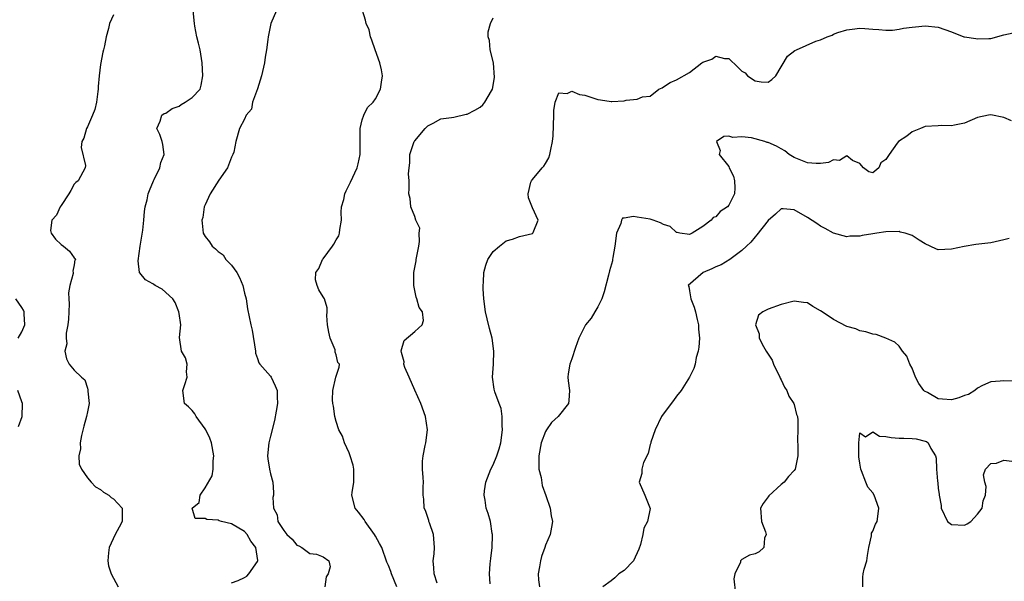
# Model space of a CAD drawing. Units: inches. Extents: x 2559000 to 2562000, y 1539000 to 1542000.
# Drawn here: x 2560673 to 2560823, y 1539162 to 1539248 of the extents above; entities that cross this region are included whole.
import ezdxf

# ---------------------------------------------------------------- set-up
doc = ezdxf.new("R2010")
doc.units = ezdxf.units.IN
doc.header["$MEASUREMENT"] = 0
doc.layers.add('LD25591539_2ft', color=40, linetype='Continuous')

msp = doc.modelspace()

# ---------------------------------------------------------------- linework, layer by layer
at = {"layer": 'LD25591539_2ft'}
for points, elevation in [([(2560687, 1539248.35), (2560686.39, 1539247), (2560686.24, 1539246.24), (2560685.88, 1539245), (2560685.62, 1539243.62), (2560685.46, 1539243), (2560685.34, 1539242.66), (2560685, 1539240.74), (2560684.8, 1539239), (2560684.63, 1539237.37), (2560684.66, 1539237), (2560684.62, 1539236.62), (2560684.4, 1539235), (2560684.14, 1539233.86), (2560683.8, 1539233), (2560683, 1539231.26), (2560682.84, 1539231), (2560682.48, 1539229.52), (2560682.17, 1539229), (2560682.07, 1539228.07), (2560682.69, 1539225.31), (2560682.66, 1539225), (2560681.58, 1539223), (2560681.25, 1539222.75), (2560681, 1539222.46), (2560680.46, 1539221.54), (2560680.19, 1539221), (2560679, 1539219.21), (2560678.85, 1539219), (2560678.26, 1539217.74), (2560677.57, 1539217), (2560677.39, 1539215.39), (2560677.46, 1539215), (2560678.11, 1539214.11), (2560679, 1539213.25), (2560679.33, 1539213), (2560680.25, 1539212.25), (2560681, 1539211.23), (2560681.13, 1539211.13), (2560681.16, 1539211), (2560681.09, 1539210.91), (2560681, 1539210.18), (2560680.79, 1539209.21), (2560680.83, 1539209), (2560680.84, 1539208.84), (2560680.31, 1539207), (2560680.11, 1539205.89), (2560680.19, 1539205), (2560680.2, 1539204.2), (2560680.15, 1539203), (2560680.13, 1539201.88), (2560680.01, 1539201), (2560679.74, 1539199.74), (2560679.76, 1539199), (2560679.88, 1539198.12), (2560679.54, 1539197), (2560679.81, 1539195.81), (2560680.23, 1539195), (2560681, 1539194.09), (2560682.1, 1539193), (2560682.59, 1539192.59), (2560683, 1539191.32), (2560683.09, 1539191.09), (2560683.09, 1539190.91), (2560683.28, 1539189), (2560683, 1539187.75), (2560682.87, 1539187), (2560682.45, 1539185.55), (2560682.11, 1539184.11), (2560681.89, 1539183), (2560681.93, 1539182.07), (2560681.71, 1539181), (2560681.73, 1539179.73), (2560682.08, 1539179), (2560683, 1539177.64), (2560683.57, 1539177), (2560684.26, 1539176.26), (2560685, 1539175.85), (2560685.45, 1539175.45), (2560686.26, 1539175), (2560686.64, 1539174.64), (2560687, 1539174.45), (2560688.29, 1539173), (2560688.32, 1539171), (2560687.88, 1539170.12), (2560687.24, 1539169), (2560686.33, 1539167), (2560686.23, 1539166.23), (2560686.11, 1539165), (2560686.22, 1539164.22), (2560686.64, 1539163), (2560687, 1539162.35), (2560687.71, 1539161)], 8284), ([(2560705, 1539161.61), (2560706.03, 1539161.97), (2560707, 1539162.45), (2560707.36, 1539162.64), (2560707.64, 1539163), (2560709, 1539164.88), (2560709.05, 1539165), (2560709.03, 1539165.03), (2560708.74, 1539167), (2560707.98, 1539167.98), (2560707.43, 1539169), (2560707, 1539169.45), (2560705, 1539170.62), (2560703.48, 1539171), (2560703.11, 1539171.11), (2560703, 1539171.17), (2560701.27, 1539171.27), (2560701, 1539171.45), (2560699.47, 1539171.47), (2560699.01, 1539173), (2560700.09, 1539173.91), (2560700.23, 1539175), (2560701, 1539176.11), (2560702.06, 1539177.94), (2560702.24, 1539179), (2560702.24, 1539180.24), (2560702.34, 1539181), (2560701.97, 1539183), (2560701.73, 1539183.73), (2560701.08, 1539185), (2560701, 1539185.13), (2560699.61, 1539187), (2560699.41, 1539187.41), (2560699, 1539187.93), (2560698.47, 1539188.47), (2560697.82, 1539189), (2560697.59, 1539191), (2560697.91, 1539191.91), (2560698.24, 1539193), (2560698.13, 1539193.86), (2560698.25, 1539195), (2560697.97, 1539195.97), (2560697.38, 1539197), (2560697.06, 1539199.06), (2560697.29, 1539201), (2560697, 1539202.73), (2560696.98, 1539203), (2560696.43, 1539204.43), (2560696.05, 1539205), (2560694.44, 1539206.44), (2560693.37, 1539207), (2560693.16, 1539207.16), (2560693, 1539207.26), (2560691.9, 1539207.9), (2560691, 1539208.95), (2560690.97, 1539208.97), (2560690.96, 1539209), (2560690.76, 1539210.76), (2560691.08, 1539213), (2560691.48, 1539215.48), (2560691.62, 1539217), (2560691.71, 1539218.29), (2560691.83, 1539219), (2560692.11, 1539220.11), (2560692.3, 1539221), (2560692.47, 1539221.53), (2560693.08, 1539223), (2560693.18, 1539223.18), (2560694.05, 1539225), (2560694.2, 1539225.8), (2560694.73, 1539227), (2560694.53, 1539228.53), (2560694.41, 1539229), (2560694.07, 1539230.07), (2560693.61, 1539231), (2560694.11, 1539232.11), (2560694.35, 1539233), (2560694.73, 1539233.27), (2560695, 1539233.34), (2560695.96, 1539234.04), (2560697, 1539234.41), (2560697.33, 1539234.67), (2560697.94, 1539235), (2560699, 1539235.71), (2560700.21, 1539237), (2560700.38, 1539237.62), (2560700.65, 1539239), (2560700.52, 1539241), (2560700.21, 1539243), (2560700, 1539244), (2560699.73, 1539245), (2560699.41, 1539246.59), (2560699.34, 1539247), (2560699.16, 1539249)], 8282), ([(2560711.87, 1539249), (2560711.01, 1539246.99), (2560710.6, 1539245), (2560710.59, 1539244.59), (2560710.38, 1539243), (2560710.15, 1539241.85), (2560710.07, 1539241), (2560709.61, 1539239), (2560708.97, 1539237.03), (2560708.22, 1539235), (2560708.06, 1539233.94), (2560707.28, 1539233), (2560707, 1539232.41), (2560706.25, 1539231), (2560705.68, 1539229), (2560705.35, 1539227.35), (2560705.23, 1539227), (2560705, 1539226.62), (2560704.42, 1539225), (2560703.1, 1539223.1), (2560701.75, 1539221), (2560701, 1539219.32), (2560700.86, 1539219), (2560700.62, 1539217.38), (2560700.5, 1539217), (2560700.51, 1539216.51), (2560700.71, 1539215), (2560701, 1539214.52), (2560701.67, 1539213.67), (2560702.06, 1539213), (2560702.59, 1539212.59), (2560703, 1539212.22), (2560703.72, 1539211.72), (2560704.16, 1539211), (2560705, 1539210.1), (2560705.81, 1539209), (2560706.24, 1539208.24), (2560706.76, 1539207), (2560707, 1539205.87), (2560707.25, 1539205), (2560707.45, 1539203.45), (2560707.95, 1539201), (2560708.17, 1539200.18), (2560708.68, 1539197), (2560708.7, 1539196.7), (2560709, 1539195.85), (2560709.2, 1539195.2), (2560709.32, 1539195), (2560711, 1539193.15), (2560711.1, 1539193), (2560711.71, 1539191.71), (2560711.98, 1539191), (2560711.97, 1539190.03), (2560712.03, 1539189), (2560711.84, 1539187.84), (2560711.57, 1539186.43), (2560711, 1539184.03), (2560710.71, 1539183), (2560710.52, 1539181), (2560710.57, 1539180.57), (2560710.83, 1539179), (2560711, 1539178.25), (2560711.35, 1539177), (2560711.42, 1539175.42), (2560711.41, 1539175), (2560711.34, 1539174.66), (2560711.43, 1539173), (2560711.99, 1539171.99), (2560712.12, 1539171), (2560713, 1539169.59), (2560713.47, 1539169), (2560714.28, 1539168.28), (2560715, 1539167.39), (2560715.28, 1539167.28), (2560715.76, 1539167), (2560717, 1539166.09), (2560718.02, 1539166.02), (2560719, 1539165.58), (2560719.89, 1539165), (2560720.09, 1539164.09), (2560719.77, 1539163), (2560719.47, 1539162.53), (2560719.26, 1539161)], 8280), ([(2560730.26, 1539161), (2560729.46, 1539163), (2560729.36, 1539163.36), (2560729, 1539164.25), (2560728.76, 1539164.76), (2560727.96, 1539167), (2560727.65, 1539167.65), (2560727, 1539168.73), (2560726.87, 1539169), (2560725.45, 1539171), (2560725.28, 1539171.28), (2560724.42, 1539172.42), (2560723.9, 1539173), (2560723.39, 1539175), (2560723.43, 1539175.43), (2560723.71, 1539177), (2560723.73, 1539178.27), (2560723.71, 1539179), (2560723.61, 1539179.61), (2560723.17, 1539181), (2560723, 1539181.45), (2560722.3, 1539183), (2560721.99, 1539183.99), (2560721.4, 1539185), (2560721, 1539186.24), (2560720.78, 1539187), (2560720.6, 1539188.6), (2560720.52, 1539189), (2560720.44, 1539189.56), (2560720.52, 1539191), (2560720.98, 1539193.02), (2560721.46, 1539194.54), (2560721.53, 1539195), (2560721.26, 1539195.26), (2560721, 1539196.42), (2560720.85, 1539196.85), (2560720.86, 1539197), (2560720.83, 1539197.17), (2560720.11, 1539199), (2560719.9, 1539199.9), (2560719.7, 1539201), (2560719.58, 1539202.42), (2560719.63, 1539203), (2560719.61, 1539203.61), (2560719.2, 1539205), (2560719, 1539205.3), (2560718.36, 1539206.36), (2560718.12, 1539207), (2560717.87, 1539207.87), (2560717.9, 1539209), (2560718.37, 1539209.63), (2560718.93, 1539211), (2560719, 1539211.07), (2560720.44, 1539213), (2560720.67, 1539213.33), (2560721, 1539214.01), (2560721.41, 1539214.59), (2560721.52, 1539215), (2560721.57, 1539215.57), (2560721.8, 1539217), (2560721.77, 1539218.23), (2560721.82, 1539219), (2560722.16, 1539220.16), (2560722.32, 1539221), (2560722.53, 1539221.48), (2560723.21, 1539222.79), (2560724.21, 1539225), (2560724.39, 1539225.61), (2560724.68, 1539227), (2560724.67, 1539228.67), (2560724.69, 1539229), (2560724.66, 1539229.34), (2560724.69, 1539231), (2560725, 1539232.29), (2560725.23, 1539233), (2560725.81, 1539234.19), (2560726.65, 1539235), (2560727, 1539235.5), (2560727.8, 1539237), (2560727.93, 1539238.07), (2560728.11, 1539239), (2560727.93, 1539239.93), (2560727.69, 1539241), (2560726.97, 1539243), (2560726.48, 1539244.48), (2560726.27, 1539245), (2560726.03, 1539246.03), (2560725.6, 1539247), (2560725.51, 1539247.51), (2560725.01, 1539249)], 8278), ([(2560736.43, 1539161.57), (2560736, 1539163), (2560735.94, 1539163.94), (2560735.84, 1539165), (2560735.97, 1539166.03), (2560736.03, 1539167), (2560735.87, 1539169), (2560735.24, 1539170.76), (2560735.17, 1539171), (2560735.15, 1539171.15), (2560734.66, 1539172.66), (2560734.44, 1539173), (2560734.41, 1539174.41), (2560734.31, 1539175), (2560734.3, 1539176.3), (2560734.33, 1539177), (2560734.32, 1539177.68), (2560734.19, 1539179), (2560734.21, 1539180.21), (2560734.3, 1539181), (2560734.6, 1539182.6), (2560734.69, 1539183), (2560734.94, 1539185), (2560734.67, 1539187), (2560733.94, 1539189), (2560733.05, 1539191.05), (2560732.14, 1539193), (2560731.52, 1539194.48), (2560731.34, 1539195), (2560731.37, 1539195.37), (2560731, 1539196.8), (2560730.95, 1539197.05), (2560731.4, 1539198.6), (2560733, 1539199.97), (2560734.14, 1539201), (2560734.33, 1539201.68), (2560734.18, 1539203), (2560733.68, 1539203.68), (2560733.35, 1539205), (2560733.24, 1539205.24), (2560732.87, 1539207), (2560732.89, 1539209), (2560733.22, 1539210.78), (2560733.25, 1539211), (2560733.64, 1539213), (2560733.75, 1539213.75), (2560733.7, 1539215), (2560733.79, 1539215.79), (2560733.2, 1539217), (2560733, 1539217.54), (2560732.41, 1539219), (2560732.32, 1539220.32), (2560732.1, 1539221), (2560732.16, 1539221.84), (2560732.17, 1539223), (2560732.07, 1539224.07), (2560732.14, 1539225), (2560732.24, 1539225.76), (2560732.24, 1539227), (2560732.92, 1539229), (2560733, 1539229.11), (2560734.61, 1539231), (2560735, 1539231.41), (2560735.81, 1539231.81), (2560737, 1539232.46), (2560738.64, 1539232.64), (2560739, 1539232.73), (2560740.85, 1539233.15), (2560741, 1539233.16), (2560742.2, 1539233.8), (2560743, 1539234.26), (2560743.42, 1539234.58), (2560743.74, 1539235), (2560744.75, 1539236.75), (2560744.91, 1539237), (2560745.22, 1539238.78), (2560745.02, 1539241), (2560744.55, 1539243), (2560744.42, 1539244.42), (2560744.24, 1539245), (2560744.25, 1539245.75), (2560744.58, 1539247), (2560745, 1539247.87)], 8276), ([(2560744.52, 1539161.48), (2560744.41, 1539163), (2560744.55, 1539164.55), (2560744.66, 1539165.34), (2560744.85, 1539167), (2560744.9, 1539168.9), (2560744.9, 1539169), (2560744.85, 1539169.15), (2560744.58, 1539171), (2560744.21, 1539172.2), (2560743.9, 1539173), (2560743.76, 1539174.24), (2560743.6, 1539175), (2560743.65, 1539175.65), (2560743.88, 1539177), (2560744.64, 1539179), (2560745, 1539179.63), (2560745.54, 1539181), (2560745.92, 1539182.08), (2560746.15, 1539183), (2560746.44, 1539185), (2560746.37, 1539185.63), (2560746.38, 1539187), (2560746.22, 1539188.22), (2560745.89, 1539189), (2560745.23, 1539190.77), (2560745.18, 1539191), (2560745.17, 1539191.17), (2560744.89, 1539193), (2560745.03, 1539195), (2560745.09, 1539197), (2560744.82, 1539199), (2560744.43, 1539200.43), (2560744.09, 1539201.91), (2560743.82, 1539203), (2560743.59, 1539205), (2560743.47, 1539206.53), (2560743.46, 1539207), (2560743.51, 1539207.51), (2560743.55, 1539209), (2560743.87, 1539210.13), (2560744.2, 1539211), (2560745, 1539212.19), (2560745.95, 1539213), (2560747, 1539213.82), (2560747.92, 1539214.08), (2560749, 1539214.5), (2560751, 1539214.96), (2560751.07, 1539215), (2560751.1, 1539215.1), (2560751.87, 1539217), (2560751, 1539218.86), (2560750.38, 1539220.38), (2560750.35, 1539221), (2560750.77, 1539222.77), (2560750.84, 1539223), (2560751, 1539223.18), (2560752.48, 1539225), (2560752.75, 1539225.25), (2560753, 1539225.63), (2560753.52, 1539226.48), (2560753.66, 1539227), (2560753.78, 1539227.78), (2560754.08, 1539229), (2560754.15, 1539229.85), (2560754.28, 1539233), (2560754.28, 1539233.72), (2560754.46, 1539235), (2560755, 1539236.41), (2560756.32, 1539236.32), (2560757, 1539236.66), (2560758.16, 1539236.16), (2560759, 1539236.05), (2560761, 1539235.42), (2560761.38, 1539235.38), (2560763, 1539235.11), (2560763.13, 1539235.13), (2560765, 1539235.2), (2560765.32, 1539235.32), (2560767, 1539235.44), (2560767.81, 1539235.81), (2560769, 1539235.91), (2560770.32, 1539237), (2560770.79, 1539237.21), (2560771, 1539237.32), (2560772.01, 1539237.99), (2560773, 1539238.42), (2560775, 1539239.55), (2560776.86, 1539241), (2560777, 1539241.09), (2560778.41, 1539241.59), (2560779, 1539242.03), (2560780.33, 1539241.67), (2560781, 1539241.69), (2560782.36, 1539240.36), (2560783, 1539239.75), (2560783.47, 1539239.47), (2560783.87, 1539239), (2560785, 1539238.28), (2560785.91, 1539238.09), (2560787, 1539238.05), (2560787.54, 1539238.46), (2560788.16, 1539239), (2560789.98, 1539242.02), (2560791.1, 1539242.9), (2560791.31, 1539243), (2560794.29, 1539244.29), (2560795, 1539244.53), (2560796.01, 1539245), (2560796.76, 1539245.24), (2560797, 1539245.4), (2560797.66, 1539245.66), (2560799, 1539246.07), (2560799.85, 1539246.15), (2560801, 1539246.28), (2560801.76, 1539246.24), (2560803, 1539246.13), (2560803.91, 1539246.09), (2560805, 1539246), (2560806.01, 1539246.01), (2560807, 1539246.13), (2560807.68, 1539246.32), (2560809, 1539246.43), (2560809.49, 1539246.51), (2560811, 1539246.65), (2560813, 1539246.43), (2560815, 1539245.73), (2560816.91, 1539245), (2560817, 1539244.97), (2560818.71, 1539244.71), (2560819, 1539244.66), (2560820.74, 1539244.74), (2560821, 1539244.74), (2560823, 1539245.27), (2560824.43, 1539245.57)], 8274), ([(2560824.17, 1539232.17), (2560823, 1539232.68), (2560821, 1539233.06), (2560820.66, 1539233), (2560819, 1539232.65), (2560817, 1539231.81), (2560815.49, 1539231.49), (2560815, 1539231.37), (2560813.42, 1539231.42), (2560813, 1539231.4), (2560811, 1539231.27), (2560810.26, 1539231), (2560809, 1539230.45), (2560808.18, 1539229.82), (2560806.9, 1539229), (2560806.73, 1539228.73), (2560805.49, 1539227), (2560805.27, 1539226.73), (2560805, 1539226.27), (2560804.24, 1539225.76), (2560803.92, 1539225), (2560803, 1539224.21), (2560802.37, 1539224.37), (2560801.56, 1539225), (2560801, 1539225.65), (2560799.88, 1539226.12), (2560799, 1539226.83), (2560797.92, 1539226.08), (2560797, 1539226.18), (2560796.2, 1539225.8), (2560795, 1539225.66), (2560794.34, 1539225.66), (2560793, 1539225.74), (2560791.74, 1539226.26), (2560791, 1539226.55), (2560790.22, 1539227), (2560789.55, 1539227.55), (2560789, 1539227.9), (2560788.27, 1539228.27), (2560787, 1539228.86), (2560786.87, 1539228.87), (2560786.48, 1539229), (2560784.44, 1539229.56), (2560783, 1539229.73), (2560781.62, 1539229.62), (2560781, 1539229.82), (2560780.23, 1539229.77), (2560779.13, 1539229), (2560779.65, 1539227.65), (2560779.52, 1539227), (2560781, 1539225.17), (2560781.07, 1539225), (2560781.73, 1539223.73), (2560781.87, 1539223), (2560781.91, 1539221.91), (2560781.87, 1539221), (2560781, 1539219.27), (2560780.77, 1539219), (2560779.69, 1539218.31), (2560779, 1539217.5), (2560778.6, 1539217.4), (2560778.31, 1539217), (2560777, 1539216.02), (2560775.4, 1539215), (2560775, 1539214.82), (2560773.52, 1539215), (2560773.09, 1539215.09), (2560773, 1539215.09), (2560772.04, 1539216.04), (2560771, 1539216.32), (2560770.58, 1539216.58), (2560769.46, 1539217), (2560769, 1539217.12), (2560767, 1539217.46), (2560766.43, 1539217.57), (2560765, 1539217.28), (2560764.73, 1539217.27), (2560764.59, 1539217), (2560764.48, 1539216.48), (2560763.82, 1539215), (2560763.6, 1539213), (2560763.27, 1539211.27), (2560763.24, 1539211), (2560763.2, 1539210.8), (2560762.74, 1539209.26), (2560762.61, 1539208.61), (2560761.93, 1539206.07), (2560761.6, 1539205), (2560761, 1539203.78), (2560760.52, 1539203), (2560759.97, 1539202.03), (2560759.08, 1539201), (2560758.06, 1539199), (2560757.55, 1539197.55), (2560757, 1539195.84), (2560756.68, 1539195), (2560756.47, 1539193.53), (2560756.42, 1539193), (2560756.47, 1539192.47), (2560756.67, 1539191), (2560756.56, 1539189.44), (2560756.49, 1539189), (2560754.91, 1539187), (2560753.92, 1539186.08), (2560753.15, 1539185), (2560753, 1539184.74), (2560752.35, 1539183), (2560751.97, 1539181), (2560751.95, 1539179.95), (2560751.99, 1539179), (2560752.31, 1539177.69), (2560752.47, 1539176.47), (2560753.03, 1539174.97), (2560753.68, 1539173), (2560753.86, 1539171.86), (2560754.07, 1539171), (2560753.88, 1539170.12), (2560753.71, 1539169), (2560753, 1539167.39), (2560752.87, 1539167), (2560752.38, 1539165.62), (2560752.24, 1539165), (2560752.09, 1539164.09), (2560751.87, 1539163), (2560751.94, 1539162.06), (2560752.05, 1539161)], 8272), ([(2560823.81, 1539214.19), (2560823, 1539213.97), (2560821, 1539213.53), (2560818.74, 1539213.26), (2560816.97, 1539212.97), (2560815, 1539212.55), (2560813, 1539212.48), (2560812.62, 1539212.62), (2560811, 1539213.36), (2560810.05, 1539213.95), (2560809, 1539214.63), (2560807.91, 1539215), (2560807.18, 1539215.18), (2560807, 1539215.24), (2560805, 1539215.2), (2560803.61, 1539215), (2560803, 1539214.89), (2560801.37, 1539214.63), (2560801, 1539214.54), (2560799.47, 1539214.53), (2560799, 1539214.47), (2560797, 1539215.01), (2560795.72, 1539215.72), (2560795, 1539216.09), (2560794.46, 1539216.46), (2560793, 1539217.4), (2560791, 1539218.58), (2560789.28, 1539218.72), (2560789, 1539218.72), (2560788.12, 1539217.88), (2560787, 1539216.94), (2560785.27, 1539214.73), (2560785, 1539214.47), (2560784.38, 1539213.62), (2560783.67, 1539213), (2560783, 1539212.37), (2560781.16, 1539211), (2560779.81, 1539210.19), (2560779, 1539209.89), (2560778.42, 1539209.58), (2560777.09, 1539209), (2560774.76, 1539207), (2560774.86, 1539206.86), (2560775, 1539206.2), (2560775.2, 1539205), (2560775.69, 1539203.69), (2560775.88, 1539203), (2560776.18, 1539201.82), (2560776.36, 1539201), (2560776.36, 1539200.36), (2560776.5, 1539199), (2560776.41, 1539197.59), (2560776.3, 1539197), (2560776.02, 1539196.02), (2560775.84, 1539195), (2560775.66, 1539194.34), (2560774.98, 1539193), (2560773.73, 1539191), (2560773, 1539190.11), (2560772.53, 1539189.47), (2560772.16, 1539189), (2560770.69, 1539187), (2560769.74, 1539185), (2560769.1, 1539183.1), (2560769.07, 1539182.93), (2560769, 1539182.75), (2560768.65, 1539181.35), (2560767.97, 1539179.97), (2560767.7, 1539179), (2560767.7, 1539178.3), (2560767.28, 1539177), (2560768.16, 1539175), (2560768.99, 1539172.99), (2560768.58, 1539171), (2560768.02, 1539169.98), (2560767.85, 1539169), (2560767.48, 1539167.48), (2560767.24, 1539166.76), (2560766.41, 1539165), (2560765, 1539163.53), (2560764.17, 1539163), (2560763.59, 1539162.41), (2560763, 1539161.91), (2560761.76, 1539161)], 8270), ([(2560672.43, 1539199), (2560673, 1539199.95), (2560673.42, 1539201), (2560673.33, 1539202.67), (2560673.34, 1539203), (2560673.25, 1539203.25), (2560673, 1539203.68), (2560672.05, 1539205)], 8286), ([(2560824.42, 1539192.42), (2560823, 1539192.44), (2560822.43, 1539192.43), (2560821, 1539192.31), (2560819.73, 1539191.73), (2560819, 1539191.36), (2560818.56, 1539191), (2560817.61, 1539190.39), (2560817, 1539190.2), (2560816.15, 1539189.85), (2560815, 1539189.57), (2560813.66, 1539189.66), (2560813, 1539189.73), (2560811.33, 1539190.67), (2560810.88, 1539190.88), (2560810.78, 1539191), (2560810.04, 1539192.04), (2560809.51, 1539193), (2560809, 1539194.38), (2560808.66, 1539195), (2560808.21, 1539196.21), (2560807.53, 1539197), (2560807, 1539197.73), (2560806.36, 1539198.36), (2560805, 1539198.97), (2560803.52, 1539199.52), (2560803, 1539199.57), (2560801.95, 1539199.95), (2560801, 1539200.1), (2560800.38, 1539200.38), (2560799, 1539200.77), (2560797, 1539201.81), (2560795.23, 1539203), (2560795, 1539203.17), (2560793.83, 1539203.83), (2560793, 1539204.36), (2560792.42, 1539204.42), (2560791, 1539204.63), (2560789, 1539204.13), (2560787, 1539203.4), (2560786.2, 1539203), (2560785.54, 1539202.47), (2560785.08, 1539201), (2560785.62, 1539199.62), (2560785.62, 1539199), (2560786.3, 1539197.7), (2560786.71, 1539197), (2560787.6, 1539195.6), (2560787.83, 1539195), (2560788.81, 1539193), (2560788.85, 1539192.85), (2560789, 1539192.6), (2560789.52, 1539191.52), (2560789.86, 1539191), (2560790.14, 1539190.14), (2560790.95, 1539189), (2560791, 1539188.85), (2560791.34, 1539187.34), (2560791.48, 1539187), (2560791.56, 1539186.44), (2560791.56, 1539185), (2560791.48, 1539183.48), (2560791.56, 1539182.44), (2560791.53, 1539181), (2560791.14, 1539179), (2560791, 1539178.79), (2560790.12, 1539177.88), (2560789.45, 1539177), (2560789, 1539176.64), (2560787.1, 1539174.9), (2560787, 1539174.73), (2560786.24, 1539173.76), (2560785.82, 1539173), (2560785.96, 1539171), (2560786.61, 1539169.39), (2560786.69, 1539169), (2560786.46, 1539168.46), (2560786.36, 1539167), (2560785.64, 1539166.36), (2560785, 1539166.04), (2560784.16, 1539165.83), (2560783, 1539165.17), (2560782.8, 1539165), (2560782.79, 1539164.79), (2560781.92, 1539163), (2560781.76, 1539162.24), (2560782, 1539160)], 8268), ([(2560672.49, 1539185.51), (2560673.04, 1539187), (2560673.08, 1539189), (2560673, 1539189.28), (2560672.38, 1539191)], 8286), ([(2560801.46, 1539161), (2560801.49, 1539162.51), (2560801.53, 1539163), (2560801.69, 1539163.69), (2560802.07, 1539165), (2560802.18, 1539165.82), (2560802.38, 1539167), (2560802.79, 1539168.79), (2560802.8, 1539169.2), (2560803, 1539169.51), (2560803.42, 1539170.58), (2560803.65, 1539171), (2560803.74, 1539171.74), (2560803.93, 1539173), (2560803.21, 1539175), (2560803, 1539175.38), (2560802.25, 1539176.25), (2560801.91, 1539177), (2560801.26, 1539178.74), (2560801.14, 1539179), (2560801, 1539179.89), (2560800.87, 1539180.87), (2560800.85, 1539181.15), (2560800.85, 1539183), (2560801, 1539184.5), (2560801.89, 1539183.89), (2560803, 1539184.69), (2560803.99, 1539183.99), (2560805, 1539183.97), (2560805.79, 1539183.79), (2560807, 1539183.69), (2560807.72, 1539183.72), (2560809, 1539183.64), (2560809.62, 1539183.62), (2560811, 1539183.24), (2560811.18, 1539183.18), (2560811.46, 1539183), (2560811.85, 1539182.15), (2560812.58, 1539181), (2560812.68, 1539180.68), (2560812.74, 1539179), (2560812.86, 1539177.14), (2560812.91, 1539176.91), (2560813, 1539176.03), (2560813.14, 1539175.14), (2560813.12, 1539175), (2560813.42, 1539173.42), (2560813.41, 1539173), (2560814.39, 1539171), (2560815, 1539170.54), (2560817, 1539170.44), (2560817.39, 1539170.61), (2560817.97, 1539171), (2560819, 1539172.13), (2560819.69, 1539173), (2560819.87, 1539174.13), (2560820.22, 1539175), (2560820.32, 1539176.32), (2560820.12, 1539177), (2560819.89, 1539178.11), (2560820.21, 1539179), (2560821, 1539179.83), (2560821.91, 1539179.91), (2560823, 1539180.33), (2560824.21, 1539180.21)], 8266)]:
    msp.add_lwpolyline(points, dxfattribs=dict(at, elevation=elevation))

doc.saveas('drawing.dxf')
